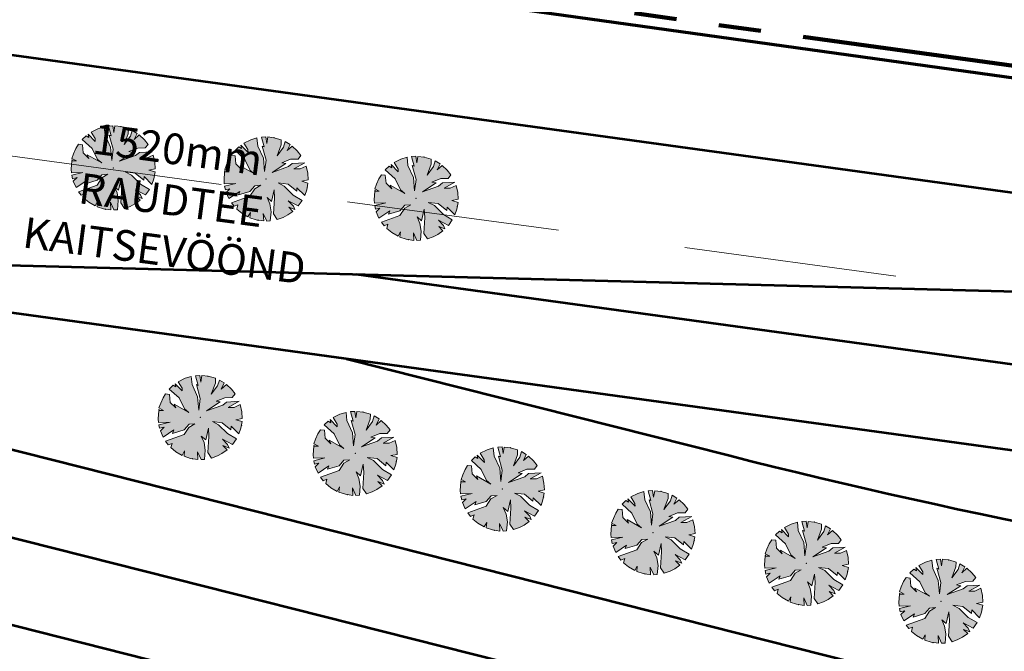
# Model space of a CAD drawing. Units: metres. Extents: x 544674 to 552306, y 6585420 to 6588043.
# Drawn here: x 549444 to 549502, y 6587054 to 6587091 of the extents above; entities that cross this region are included whole.
import ezdxf

# ---------------------------------------------------------------- set-up
doc = ezdxf.new("R2010")
doc.units = ezdxf.units.M
doc.header["$MEASUREMENT"] = 0
for name, pattern in [('DASH_2.5-1.5', [4, 2.5, -1.5]), ('DASHED', [0.75, 0.5, -0.25]), ('PHANTOM2', [1.25, 0.625, -0.125, 0.125, -0.125, 0.125, -0.125]), ('Tkm_911', [1, 1, 0])]:
    doc.linetypes.add(name, pattern=pattern)
for name, color, linetype in [('Interior - Furniture', 7, 'Continuous'), ('PLAN ALA', 7, 'Continuous'), ('PLAN_HALJASTUS', 6, 'Continuous'), ('Pr_teemärgis', 7, 'Continuous'), ('VWX2_KATASTRIYKSU', 7, 'Continuous')]:
    doc.layers.add(name, color=color, linetype=linetype)
doc.layers.add('raudtee kaitsevoond', color=70, linetype='Continuous', lineweight=9)
doc.layers.add('x_ECTRACK_ULEMISTE_PLAN$0$MISM-TRACKS', color=1, linetype='Continuous', lineweight=53)
doc.layers.add('TL_katend_AB_ST-1', color=7, linetype='Continuous', lineweight=9, true_color=0xcbcbcb, transparency=0.1)

# ---------------------------------------------------------------- blocks, each defined once
blk = doc.blocks.new('rb')
at = {"layer": 'x_ECTRACK_ULEMISTE_PLAN$0$MISM-TRACKS'}
for p, q in [((550126.478, 6586979.661), (549238.632, 6587101.884)), ((549418.957, 6587077.06), (549554.745, 6587073.508)), ((550155.281, 6586980.743), (549464.219, 6587075.876))]:
    blk.add_line(p, q, dxfattribs=at)
for points in [[(550473.49, 6586947.031), (548600.814, 6587204.829, 0.042129), (548550.419, 6587207.482), (548517.524, 6587206.442)], [(549329.195, 6587089.417), (549586.291, 6587024.465, 0.027672), (549673.145, 6587007.57), (550036.19, 6586957.594, 0.065582), (550192.91, 6586956.681), (550223.975, 6586960.59)], [(549374.05, 6587083.242), (549552.253, 6587038.222, 0.027672), (549639.106, 6587021.326), (550048.918, 6586964.912, 0.054853), (550180.123, 6586961.342), (550206.725, 6586963.539, -0.016975), (550233.845, 6586964.854), (550261.506, 6586965.255)], [(550322.912, 6586959.475), (550283.623, 6586959.098, 0.027671), (550239.477, 6586956.229), (550202.081, 6586951.711, -0.064346), (549997.031, 6586953.41), (549695.104, 6586994.973, -0.027672), (549640.82, 6587005.532), (549437.029, 6587057.017, -0.027671), (549394.802, 6587070.208), (549373.144, 6587078.314)], [(549463.638, 6587070.909), (549486.059, 6587065.245, 0.027671), (549529.484, 6587056.797), (550059.269, 6586983.866, 0.027671), (550103.361, 6586980.265), (550195.376, 6586977.859)]]:
    blk.add_lwpolyline(points, format="xyb", dxfattribs=at)
blk = doc.blocks.new('Tree Plan 18')
at = {"layer": 'Interior - Furniture', "linetype": 'Continuous', "lineweight": 0, "true_color": 0xffffff}
blk.add_hatch(color=7, dxfattribs=at).paths.add_polyline_path([(-1.361, -2.062), (-1.029, -2.246), (-0.625, -2.39), (-0.534, -2.105), (-0.506, -2.418), (-0.117, -2.468), (0.327, -2.449), (0.222, -2.014), (0.506, -2.418), (0.704, -2.368), (0.652, -1.831), (0.495, -1.401), (0.261, -1.062), (0.56, -1.232), (0.587, -0.528), (0.704, -1.01), (0.821, -1.936), (1.097, -2.214), (1.409, -2.029), (1.65, -1.839), (1.905, -1.573), (1.616, -1.375), (2.001, -1.449), (1.877, -1.258), (1.525, -1.01), (2.158, -1.203), (2.324, -0.837), (1.747, -0.632), (1.134, -0.215), (0.743, -0.098), (1.329, -0.059), (1.903, -0.371), (1.877, -0.163), (2.414, -0.526), (2.464, -0.176), (2.46, 0.229), (2.085, 0.267), (2.437, 0.408), (2.34, 0.791), (2.167, 1.187), (1.851, 0.958), (1.499, 0.893), (2.061, 1.363), (1.342, 1.18), (1.16, 0.958), (0.287, 0.45), (0.978, 1.114), (0.73, 1.114), (1.199, 1.414), (1.629, 1.505), (1.75, 1.744), (1.485, 1.974), (1.144, 2.19), (0.899, 1.87), (1.002, 2.258), (0.689, 2.372), (0.652, 2.027), (0.378, 1.466), (0.495, 2.144), (0.443, 2.43), (0, 2.47), (-0.363, 2.444), (-0.352, 2.053), (-0.481, 2.423), (-0.728, 2.361), (-0.469, 1.831), (-0.587, 1.857), (-0.209, 1.088), (-0.169, 0.411), (-0.378, 1.167), (-0.834, 1.805), (-0.976, 2.27), (-1.31, 2.095), (-1.67, 1.82), (-1.369, 1.492), (-1.329, 1.336), (-1.82, 1.671), (-1.747, 1.492), (-1.917, 1.558), (-2.099, 1.302), (-1.434, 0.893), (-1.004, 0.319), (-0.717, 0.163), (-1.642, 0.476), (-1.512, 0.28), (-1.903, 0.541), (-2.033, 0.997), (-2.268, 0.979), (-2.363, 0.721), (-2.44, 0.385), (-2.489, 0.098), (-2.203, 0.007), (-2.47, -0.046), (-2.411, -0.541), (-2.356, -0.744), (-1.694, -0.593), (-2.31, -0.876), (-2.227, -1.068), (-1.981, -0.958), (-2.153, -1.212), (-1.928, -1.544), (-1.382, -1.01), (-1.421, -1.219), (-0.795, -0.893), (-0.573, -0.515), (-0.235, -0.424), (-0.547, -0.697), (-0.743, -1.167), (-1.737, -1.757), (-1.543, -1.929), (-1.342, -1.805)])
at = {"layer": 'Interior - Furniture', "color": 104, "linetype": 'Continuous', "lineweight": 20, "true_color": 0x029e21}
for p, q in [((-0.481, 2.423), (-0.728, 2.361)), ((-0.728, 2.361), (-0.469, 1.831)), ((-0.352, 2.053), (-0.481, 2.423)), ((0, 2.47), (-0.363, 2.444)), ((-0.363, 2.444), (-0.352, 2.053)), ((0.443, 2.43), (0, 2.47)), ((0.495, 2.144), (0.443, 2.43)), ((0.689, 2.372), (0.652, 2.027)), ((1.002, 2.258), (0.689, 2.372)), ((-1.31, 2.095), (-1.67, 1.82)), ((-1.67, 1.82), (-1.369, 1.492)), ((-0.976, 2.27), (-1.31, 2.095)), ((-0.834, 1.805), (-0.976, 2.27)), ((-0.378, 1.167), (-0.834, 1.805)), ((-0.469, 1.831), (-0.587, 1.857)), ((-0.587, 1.857), (-0.209, 1.088)), ((0.378, 1.466), (0.495, 2.144)), ((0.652, 2.027), (0.378, 1.466)), ((0.899, 1.87), (1.002, 2.258)), ((1.144, 2.19), (0.899, 1.87)), ((1.485, 1.974), (1.144, 2.19)), ((1.75, 1.744), (1.485, 1.974)), ((1.629, 1.505), (1.75, 1.744)), ((-1.917, 1.558), (-2.099, 1.302)), ((-2.099, 1.302), (-1.434, 0.893)), ((-1.747, 1.492), (-1.917, 1.558)), ((-1.329, 1.336), (-1.82, 1.671)), ((-1.82, 1.671), (-1.747, 1.492)), ((-1.369, 1.492), (-1.329, 1.336)), ((-0.169, 0.411), (-0.378, 1.167)), ((0.73, 1.114), (1.199, 1.414)), ((1.342, 1.18), (1.16, 0.958)), ((1.199, 1.414), (1.629, 1.505)), ((2.061, 1.363), (1.342, 1.18)), ((1.499, 0.893), (2.061, 1.363)), ((2.167, 1.187), (1.851, 0.958)), ((2.34, 0.791), (2.167, 1.187)), ((-2.363, 0.721), (-2.44, 0.385)), ((-2.268, 0.979), (-2.363, 0.721)), ((-2.033, 0.997), (-2.268, 0.979)), ((-1.903, 0.541), (-2.033, 0.997)), ((-1.434, 0.893), (-1.004, 0.319)), ((-0.209, 1.088), (-0.169, 0.411)), ((0.287, 0.45), (0.978, 1.114)), ((1.16, 0.958), (0.287, 0.45)), ((0.978, 1.114), (0.73, 1.114)), ((1.851, 0.958), (1.499, 0.893)), ((2.437, 0.408), (2.34, 0.791)), ((-2.44, 0.385), (-2.489, 0.098)), ((-2.489, 0.098), (-2.203, 0.007)), ((-2.203, 0.007), (-2.47, -0.046)), ((-1.512, 0.28), (-1.903, 0.541)), ((-0.717, 0.163), (-1.642, 0.476)), ((-1.642, 0.476), (-1.512, 0.28)), ((-1.004, 0.319), (-0.717, 0.163)), ((2.085, 0.267), (2.437, 0.408)), ((2.46, 0.229), (2.085, 0.267)), ((2.464, -0.176), (2.46, 0.229)), ((-2.47, -0.046), (-2.411, -0.541)), ((-2.411, -0.541), (-2.356, -0.744)), ((-0.795, -0.893), (-0.573, -0.515)), ((-0.573, -0.515), (-0.235, -0.424)), ((-0.235, -0.424), (-0.547, -0.697)), ((0.56, -1.232), (0.587, -0.528)), ((0.587, -0.528), (0.704, -1.01)), ((0.743, -0.098), (1.329, -0.059)), ((1.134, -0.215), (0.743, -0.098)), ((1.747, -0.632), (1.134, -0.215)), ((1.329, -0.059), (1.903, -0.371)), ((1.903, -0.371), (1.877, -0.163)), ((1.877, -0.163), (2.414, -0.526)), ((2.414, -0.526), (2.464, -0.176)), ((-2.356, -0.744), (-1.694, -0.593)), ((-1.694, -0.593), (-2.31, -0.876)), ((-2.31, -0.876), (-2.227, -1.068)), ((-2.227, -1.068), (-1.981, -0.958)), ((-1.981, -0.958), (-2.153, -1.212)), ((-1.928, -1.544), (-1.382, -1.01)), ((-1.421, -1.219), (-0.795, -0.893)), ((-1.382, -1.01), (-1.421, -1.219)), ((-0.547, -0.697), (-0.743, -1.167)), ((0.495, -1.401), (0.261, -1.062)), ((0.261, -1.062), (0.56, -1.232)), ((0.704, -1.01), (0.821, -1.936)), ((1.877, -1.258), (1.525, -1.01)), ((1.525, -1.01), (2.158, -1.203)), ((2.324, -0.837), (1.747, -0.632)), ((2.158, -1.203), (2.324, -0.837)), ((-2.153, -1.212), (-1.928, -1.544)), ((-0.743, -1.167), (-1.737, -1.757)), ((0.652, -1.831), (0.495, -1.401)), ((1.905, -1.573), (1.616, -1.375)), ((1.616, -1.375), (2.001, -1.449)), ((1.65, -1.839), (1.905, -1.573)), ((2.001, -1.449), (1.877, -1.258)), ((-1.737, -1.757), (-1.543, -1.929)), ((-1.543, -1.929), (-1.342, -1.805)), ((-1.342, -1.805), (-1.361, -2.062)), ((-1.361, -2.062), (-1.029, -2.246)), ((-1.029, -2.246), (-0.625, -2.39)), ((-0.625, -2.39), (-0.534, -2.105)), ((-0.534, -2.105), (-0.506, -2.418)), ((0.327, -2.449), (0.222, -2.014)), ((0.222, -2.014), (0.506, -2.418)), ((0.704, -2.368), (0.652, -1.831)), ((0.821, -1.936), (1.097, -2.214)), ((1.097, -2.214), (1.409, -2.029)), ((1.409, -2.029), (1.65, -1.839)), ((-0.506, -2.418), (-0.117, -2.468)), ((-0.117, -2.468), (0.327, -2.449)), ((0.506, -2.418), (0.704, -2.368))]:
    blk.add_line(p, q, dxfattribs=at)
for p in [(0, 2.47), (-2.47, 0), (0, 0), (0, 0), (2.47, 0), (0, -2.47)]:
    blk.add_point(p, dxfattribs=at)

msp = doc.modelspace()

# ---------------------------------------------------------------- hatches: boundary and pattern name
at = {"layer": 'TL_katend_AB_ST-1'}
h = msp.add_hatch(color=256, dxfattribs=at)
h.dxf.hatch_style = 1
edge = h.paths.add_edge_path()
edge.add_line((549534.6674, 6587007.76417), (549599.83203, 6586974.7642))
edge.add_arc((549739.88446, 6587251.324), 310.00001, 243.141925, 259.1385034)
edge.add_arc((549679.20823, 6586935.09244), 12, -7.837972, 79.1385038, ccw=False)
edge.add_line((549691.09612, 6586933.45597), (549693.69403, 6586952.32816))
edge.add_arc((549688.08862, 6586962.9385), 12, 259.8178789, 297.8473627, ccw=False)
edge.add_arc((549739.88445, 6587251.32398), 304.99999, 243.1419247, 259.8178793, ccw=False)
edge.add_line((549602.09094, 6586979.22484), (549532.25216, 6587014.59184))
edge.add_arc((549305.23169, 6586566.29735), 502.5, 63.1419248, 76.9887039)
edge.add_line((549418.36612, 6587055.89601), (549404.0339, 6587061.02795))
edge.add_arc((549250.08505, 6586239.06016), 836.26031, 79.39180001, 81.47676599)
edge.add_line((549374.02757, 6587066.08468), (549358.89496, 6587066.14902))
edge.add_line((549358.89496, 6587066.14902), (549142.03886, 6587096.00205))
edge.add_line((549142.03886, 6587096.00205), (549128.91265, 6587097.80904))
edge.add_line((549128.91265, 6587097.80904), (548611.51718, 6587169.03518))
edge.add_arc((548605.72289, 6587158.52679), 12, 0.089484, 61.1278106, ccw=False)
edge.add_line((548617.72288, 6587158.54553), (548617.72468, 6587157.3902))
edge.add_arc((548622.72467, 6587157.39801), 5, 82.1617658, 180.0894841, ccw=False)
edge.add_line((548623.40656, 6587162.35129), (548648.46519, 6587158.90165))
edge.add_line((548648.46519, 6587158.90165), (549373.07909, 6587059.14923))
edge.add_arc((549305.23169, 6586566.29735), 497.5, 74.3867628, 82.1617659, ccw=False)
edge.add_line((549439.13, 6587045.4398), (549456.77149, 6587040.15591))
edge.add_arc((549305.23169, 6586566.29735), 497.5, 64.6511915, 72.2657421, ccw=False)
edge.add_line((549518.22531, 6587015.89714), (549534.6674, 6587007.76417))

# ---------------------------------------------------------------- linework, layer by layer
at = {"color": 1, "lineweight": 70}
msp.add_lwpolyline([(549367.34, 6587098.24), (549366.23, 6587106.46), (549864.75, 6587037), (550469.9, 6586954.17), (550473.43, 6586932.34), (550416.27, 6586939.11), (550339.36, 6586943.99), (550269.92, 6586941.13), (550176.78, 6586929.45), (550133.61, 6586922.89), (550103.4, 6586917.02), (550006.16, 6586893.85), (549948.16, 6586881.3), (549630.79, 6586812.84), (549620.4, 6586866.19), (549661.6, 6586874.4), (549662.69, 6586987.56), (549578.62, 6586986.76), (549433.99, 6586983.32), (549437.21, 6587037.69), (549377.65, 6587043.84), (549375.7, 6587054.88)], close=True, dxfattribs=at)
at = {"layer": 'PLAN ALA', "color": 215, "linetype": 'PHANTOM2', "lineweight": 200, "ltscale": 20, "true_color": 0xa953a0, "flags": 128}
msp.add_lwpolyline([(549366.63505, 6587107.02499), (550471.83025, 6586953.60536), (550471.83025, 6586953.60536), (550480.36533, 6586901.97988), (550412.75646, 6586912.70303), (550339.05741, 6586914.67803), (550283.41, 6586915.23), (550212.14, 6586908.14), (549635.96654, 6586775.79736), (549618.05622, 6586867.76227), (549659.51253, 6586876.02335), (549660.17325, 6586931.33656), (549544.77945, 6586983.95454), (549431.86502, 6586981.26889), (549435.10032, 6587035.89721), (549378.00694, 6587041.79251)], close=True, dxfattribs=at)
at = {"layer": 'Pr_teemärgis', "linetype": 'Tkm_911', "const_width": 0.1}
msp.add_lwpolyline([(549674.72008, 6587020.6895), (549699.56939, 6587017.44723, -0.4162812), (549706.89024, 6587007.85951), (549704.26069, 6586988.75748), (549700.47184, 6586961.23385, -0.42624814), (549685.8789, 6586950.63536, -0.07289126), (549601.86505, 6586978.77878), (549532.02627, 6587014.14578, 0.0605062), (549418.22509, 6587055.41542), (549403.90278, 6587060.54382, 0.00907491), (549373.98925, 6587065.58484), (549358.85965, 6587065.64916), (549141.97067, 6587095.50672, -0.41421356)], format="xyb", dxfattribs=at)
at = {"layer": 'raudtee kaitsevoond', "color": 25, "linetype": 'DASH_2.5-1.5', "lineweight": 15, "ltscale": 5, "flags": 128}
msp.add_lwpolyline([(550838.70128, 6586868.27835), (550827.42653, 6586872.43881), (550772.30154, 6586889.30309), (550715.35461, 6586903.56975), (550657.62625, 6586914.51278), (550599.08222, 6586923.26004), (550534.67247, 6586932.19754), (550465.19729, 6586941.70376), (550394.77541, 6586951.57437), (550323.67467, 6586961.38159), (550255.10735, 6586970.8837), (550186.43233, 6586980.42631), (550116.72192, 6586990.01605), (550031.5508, 6587001.78095), (549976.52153, 6587009.32563), (549905.25981, 6587019.06944), (549836.95845, 6587028.67358), (549772.35811, 6587037.45651), (549707.83894, 6587046.40483), (549638.15884, 6587055.99355), (549568.91674, 6587065.60832), (549500.01606, 6587075.21642), (549435.43802, 6587083.97733), (549371.2353, 6587093.00443), (549300.95262, 6587102.58001), (549232.35309, 6587112.1643), (549162.68071, 6587121.69564), (549092.95901, 6587131.33735), (549024.43735, 6587140.81678), (548954.05199, 6587150.22494), (548893.81125, 6587158.70467)], dxfattribs=at)
at = {"layer": 'VWX2_KATASTRIYKSU', "color": 1, "linetype": 'Continuous', "flags": 128}
msp.add_lwpolyline([(550469.9, 6586954.17), (549864.75, 6587037), (549366.23, 6587106.46), (549360.12, 6587142.55), (549349.59, 6587203.19), (549333.21, 6587306.88), (549691.27, 6587233.58), (550161.05, 6587169.32), (550351.66, 6587143.04)], dxfattribs=at)

# ---------------------------------------------------------------- block references
msp.add_blockref('rb', (0, 0))
at = {"layer": 'PLAN_HALJASTUS', "color": 104, "linetype": 'Continuous', "lineweight": 20, "true_color": 0x029e21, "rotation": 349.1897361157047}
for p in [(549449.92518, 6587082.12782), (549458.90335, 6587081.47899), (549467.71986, 6587080.33986), (549455.03901, 6587067.46563), (549464.13844, 6587065.35593), (549472.78309, 6587063.26323), (549481.63038, 6587060.69802), (549490.64924, 6587058.89628), (549498.54148, 6587056.67127)]:
    msp.add_blockref('Tree Plan 18', p, dxfattribs=at)

# ---------------------------------------------------------------- texts
at = {"layer": 'raudtee kaitsevoond', "color": 25, "linetype": 'DASHED', "insert": (549443.26935, 6587085.50632), "char_height": 1.8, "attachment_point": 1, "rotation": 352.4852907}
msp.add_mtext_dynamic_manual_height_columns('\\pxqc;{\\fCalibri Light|b0|i0|c0|p34;1520mm RAUDTEE KAITSEVÖÖND}', width=21.3165827, gutter_width=1, heights=[0], dxfattribs=at)

doc.saveas('drawing.dxf')
